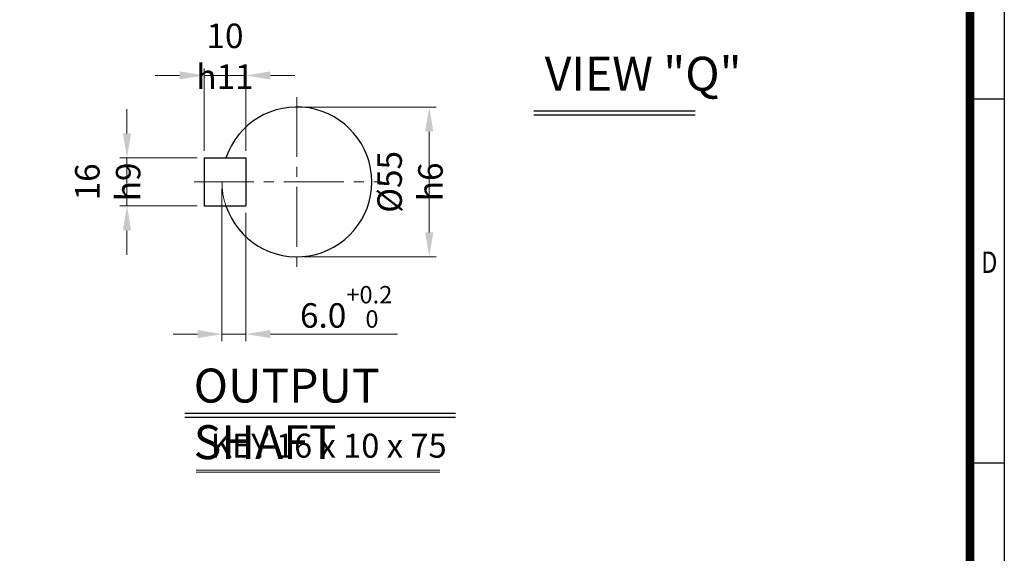
# Model space of a CAD drawing. Units: millimetres. Extents: x 1585 to 3112, y 14 to 2271.
# Drawn here: x 2127 to 3112, y 687 to 1221 of the extents above; entities that cross this region are included whole.
import ezdxf
from ezdxf.enums import TextEntityAlignment as Align

# ---------------------------------------------------------------- set-up
doc = ezdxf.new("R2010")
doc.units = ezdxf.units.MM
doc.header["$LTSCALE"] = 80
doc.linetypes.add('CENTER2', pattern=[1.125, 0.75, -0.125, 0.125, -0.125])
doc.linetypes.add('PHANTOM', pattern=[2.5, 1.25, -0.25, 0.25, -0.25, 0.25, -0.25])
doc.layers.get('0').update_dxf_attribs({"linetype": 'CONTINUOUS', "lineweight": 30})
doc.layers.get('DEFPOINTS').update_dxf_attribs({"linetype": 'CONTINUOUS'})
for name, color, linetype, lineweight in [('CENTER LINE', 1, 'CENTER2', 9), ('D', 7, 'CONTINUOUS', 9), ('O', 3, 'CONTINUOUS', 30), ('P', 6, 'PHANTOM', 9)]:
    doc.layers.add(name, color=color, linetype=linetype, lineweight=lineweight)
doc.layers.add('DT', color=2, linetype='CONTINUOUS')
doc.styles.add('ROMANS', font='romans.shx', dxfattribs={"width": 0.7, "height": 3.5, "bigfont": 'whgtxt.shx'})
doc.styles.get("Standard").update_dxf_attribs({"font": 'romans.shx', "width": 0.8, "bigfont": 'whgtxt.shx'})
doc.dimstyles.get("Standard").update_dxf_attribs({"dimtxt": 3.5, "dimasz": 3.5, "dimexe": 1, "dimexo": 1, "dimgap": 1, "dimtad": 1, "dimdec": 3, "dimdsep": 46, "dimtxsty": 'Standard', "dimcen": 0, "dimclrd": 256, "dimclre": 256, "dimclrt": 256, "dimadec": 3, "dimazin": 2, "dimtp": 0.1, "dimtm": 0.1, "dimtfac": 0.71, "dimtdec": 3, "dimtmove": 0, "dimatfit": 3, "dimfxl": 0, "dimlwd": -1, "dimlwe": -1, "dimarcsym": 0})

# ---------------------------------------------------------------- blocks, each defined once
blk = doc.blocks.new('HS_A4양식_S(297X210MM)')
for p, q in [((192, 277), (192, 14)), ((192, 145.5), (196, 145.5)), ((192, 103), (196, 103))]:
    blk.add_line(p, q)
at = {"color": 0}
blk.add_line((196, 277), (196, 14), dxfattribs=at)
at = {"color": 3, "const_width": 1}
blk.add_lwpolyline([(22, 17.93), (192, 17.93), (192, 273), (21.5, 273)], dxfattribs=at)
at = {"style": 'ROMANS', "width": 0.8}
blk.add_text('D', height=2.5, dxfattribs=at).set_placement((194.25, 126.09), align=Align.MIDDLE)
blk = doc.blocks.new('*D37')
at = {"layer": 'D', "transparency": 16777216}
for p, q in [((2411.15, 1133.94), (2543.68, 1133.94)), ((2536.68, 1109.44), (2536.68, 1008.44)), ((2411.15, 983.94), (2543.68, 983.94))]:
    blk.add_line(p, q, dxfattribs=at)
for points in [[(2532.59, 1109.44), (2540.76, 1109.44), (2536.68, 1133.94)], [(2532.59, 1008.44), (2540.76, 1008.44), (2536.68, 983.94)]]:
    blk.add_solid(points, dxfattribs=at)
at = {"layer": 'DEFPOINTS', "color": 0, "transparency": 16777216}
for p in [(2404.15, 1133.94), (2404.15, 983.94), (2536.68, 983.94)]:
    blk.add_point(p, dxfattribs=at)
at = {"layer": 'D', "transparency": 16777216, "insert": (2517.43, 1058.94), "char_height": 24.5, "attachment_point": 5, "rotation": 90}
blk.add_mtext('%%c55{}{\\C4; h6}', dxfattribs=at)
blk = doc.blocks.new('*D38')
at = {"layer": 'D', "transparency": 16777216}
for p, q in [((2329.15, 1051.94), (2329.15, 899.55)), ((2353.15, 1027.94), (2353.15, 899.55)), ((2304.65, 906.55), (2280.15, 906.55)), ((2329.15, 906.55), (2353.15, 906.55)), ((2377.65, 906.55), (2504.81, 906.55))]:
    blk.add_line(p, q, dxfattribs=at)
for points in [[(2304.65, 910.64), (2304.65, 902.47), (2329.15, 906.55)], [(2377.65, 910.64), (2377.65, 902.47), (2353.15, 906.55)]]:
    blk.add_solid(points, dxfattribs=at)
at = {"layer": 'DEFPOINTS', "color": 0, "transparency": 16777216}
for p in [(2329.15, 1058.94), (2353.15, 1034.94), (2353.15, 906.55)]:
    blk.add_point(p, dxfattribs=at)
at = {"layer": 'D', "transparency": 16777216, "insert": (2453.48, 933.85), "char_height": 24.5, "attachment_point": 5}
blk.add_mtext('6.0{}{\\H0.71x;\\C3;\\S+0.2^  0;}', dxfattribs=at)
blk = doc.blocks.new('*D39')
at = {"layer": 'D', "transparency": 16777216}
for p, q in [((2233.99, 1107.44), (2233.99, 1131.94)), ((2304.15, 1082.94), (2226.99, 1082.94)), ((2233.99, 1034.94), (2233.99, 1082.94)), ((2304.15, 1034.94), (2226.99, 1034.94)), ((2233.99, 1010.44), (2233.99, 985.94))]:
    blk.add_line(p, q, dxfattribs=at)
for points in [[(2229.91, 1107.44), (2238.08, 1107.44), (2233.99, 1082.94)], [(2229.91, 1010.44), (2238.08, 1010.44), (2233.99, 1034.94)]]:
    blk.add_solid(points, dxfattribs=at)
at = {"layer": 'DEFPOINTS', "color": 0, "transparency": 16777216}
for p in [(2233.99, 1082.94), (2311.15, 1082.94), (2311.15, 1034.94)]:
    blk.add_point(p, dxfattribs=at)
at = {"layer": 'D', "transparency": 16777216, "insert": (2214.74, 1058.94), "char_height": 24.5, "attachment_point": 5, "rotation": 90}
blk.add_mtext('16{}{\\C4; h9}', dxfattribs=at)
blk = doc.blocks.new('*D40')
at = {"layer": 'D', "transparency": 16777216}
for p, q in [((2286.65, 1165.53), (2262.15, 1165.53)), ((2311.15, 1089.94), (2311.15, 1172.53)), ((2311.15, 1165.53), (2353.15, 1165.53)), ((2353.15, 1089.94), (2353.15, 1172.53)), ((2377.65, 1165.53), (2402.15, 1165.53))]:
    blk.add_line(p, q, dxfattribs=at)
for points in [[(2286.65, 1169.61), (2286.65, 1161.45), (2311.15, 1165.53)], [(2377.65, 1169.61), (2377.65, 1161.45), (2353.15, 1165.53)]]:
    blk.add_solid(points, dxfattribs=at)
at = {"layer": 'DEFPOINTS', "color": 0, "transparency": 16777216}
for p in [(2353.15, 1165.53), (2311.15, 1082.94), (2353.15, 1082.94)]:
    blk.add_point(p, dxfattribs=at)
at = {"layer": 'D', "transparency": 16777216, "insert": (2332.15, 1184.78), "char_height": 24.5, "attachment_point": 5}
blk.add_mtext('10{}{\\C4; h11}', dxfattribs=at)

msp = doc.modelspace()

# ---------------------------------------------------------------- linework, layer by layer
at = {"layer": 'CENTER LINE'}
for p, q in [((2404.1484, 1143.9419), (2404.1484, 973.9419)), ((2301.1484, 1058.9419), (2489.1484, 1058.9419))]:
    msp.add_line(p, q, dxfattribs=at)
at = {"layer": 'D'}
for p, q in [((2303.1466, 770.4407), (2547.265, 770.4407)), ((2303.1466, 768.4407), (2547.265, 768.4407))]:
    msp.add_line(p, q, dxfattribs=at)
at = {"layer": 'DT'}
for p, q in [((2641.3239, 1130.0599), (2802.7818, 1130.0599)), ((2641.3239, 1126.0599), (2802.7818, 1126.0599)), ((2292.0296, 827.4236), (2563.1082, 827.4236)), ((2292.0296, 823.4236), (2563.1082, 823.4236))]:
    msp.add_line(p, q, dxfattribs=at)
at = {"layer": 'O'}
for p, q in [((2311.1484, 1082.9419), (2353.1484, 1082.9419)), ((2311.1484, 1082.9419), (2311.1484, 1034.9419)), ((2353.1484, 1082.9419), (2353.1484, 1034.9419)), ((2311.1484, 1034.9419), (2353.1484, 1034.9419))]:
    msp.add_line(p, q, dxfattribs=at)
msp.add_arc((2404.1484, 1058.9419), 75, 198.6629249, 161.3370751, dxfattribs=at)
at = {"layer": 'P'}
msp.add_arc((2404.1484, 1058.9419), 75, 180, 198.6629249, dxfattribs=at)

# ---------------------------------------------------------------- block references
at = {"lineweight": 0, "xscale": 8.58000000000002, "yscale": 8.58000000000002, "zscale": 8.58000000000002}
msp.add_blockref('HS_A4양식_S(297X210MM)', (1430.8192, -106.12), dxfattribs=at)

# ---------------------------------------------------------------- texts
at = {"layer": 'D', "insert": (2317.9564, 806.8293), "char_height": 24, "attachment_point": 1, "style": 'ROMANS'}
msp.add_mtext_dynamic_manual_height_columns('KEY 16 x 10 x 75', width=236.973082, gutter_width=17.7679, heights=[0], dxfattribs=at)
at = {"layer": 'DT', "char_height": 34, "attachment_point": 1, "style": 'ROMANS'}
for s, insert in [('VIEW "Q"', (2652.335, 1184.2415)), ('OUTPUT SHAFT', (2300.7926, 872.0048))]:
    msp.add_mtext_dynamic_manual_height_columns(s, width=302.06056, gutter_width=17.7679, heights=[0], dxfattribs=dict(at, insert=insert))

# ---------------------------------------------------------------- dimensions: what is measured, and where the dimension line sits
at = {"layer": 'D'}
dim = msp.add_linear_dim(base=(2353.1484, 1165.5285), p1=(2311.1484, 1082.9419), p2=(2353.1484, 1082.9419), text='10{}{\\C4; h11}', dimstyle='Standard', override={"dimscale": 7, "dimtp": 0.1, "dimtm": 0.1, "dimtdec": 3, "dimtzin": 8}, dxfattribs=at)
dim.commit()
dim.dimension.update_dxf_attribs({"geometry": '*D40', "text_midpoint": (2332.1484, 1165.5285), "dimtype": 160})
for base, p1, p2, text, picture, middle in [((2536.6752, 983.9419), (2404.1484, 1133.9419), (2404.1484, 983.9419), '%%c55{}{\\C4; h6}', '*D37', (2536.6752, 1058.9419)), ((2233.9918, 1082.9419), (2311.1484, 1034.9419), (2311.1484, 1082.9419), '16{}{\\C4; h9}', '*D39', (2233.9918, 1058.9419))]:
    dim = msp.add_linear_dim(base=base, p1=p1, p2=p2, angle=90, text=text, dimstyle='Standard', override={"dimscale": 7, "dimtp": 0.1, "dimtm": 0.1, "dimtdec": 3, "dimtzin": 8}, dxfattribs=at)
    dim.commit()
    dim.dimension.update_dxf_attribs({"geometry": picture, "text_midpoint": middle, "dimtype": 160})
dim = msp.add_linear_dim(base=(2353.1484, 906.555), p1=(2329.1484, 1058.9419), p2=(2353.1484, 1034.9419), text='6.0{}{\\H0.71x;\\C3;\\S+0.2^  0;}', dimstyle='Standard', override={"dimscale": 7, "dimtp": 0.2, "dimtm": 0, "dimtdec": 3, "dimtzin": 8}, dxfattribs=at)
dim.commit()
dim.dimension.update_dxf_attribs({"geometry": '*D38', "text_midpoint": (2453.4771, 933.8491)})

doc.saveas('drawing.dxf')
